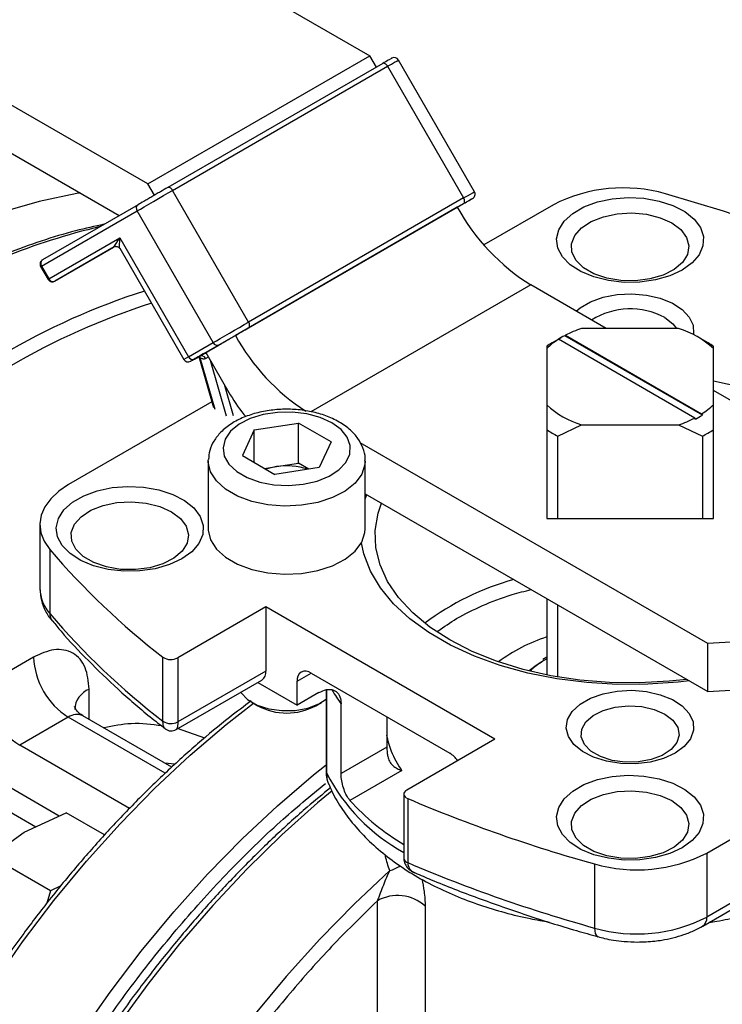
# Model space of a CAD drawing. Units: millimetres. Extents: x -2901 to -2342, y -5933 to -5543.
# Drawn here: x -2840 to -2837, y -5909 to -5905 of the extents above; entities that cross this region are included whole.
import ezdxf

# ---------------------------------------------------------------- set-up
doc = ezdxf.new("R2010")
doc.units = ezdxf.units.MM

msp = doc.modelspace()

# ---------------------------------------------------------------- linework, layer by layer
at = {"color": 7, "linetype": 'Continuous', "lineweight": 25}
for p, q in [((-2844.59674, -5901.53792), (-2838.8872, -5904.83396)), ((-2839.7923, -5905.35646), (-2845.50183, -5902.06042)), ((-2845.50183, -5902.25639), (-2839.90887, -5905.48514)), ((-2839.7923, -5905.35646), (-2838.8872, -5904.83396)), ((-2838.86064, -5904.87998), (-2838.8872, -5904.83396)), ((-2838.83478, -5904.86504), (-2839.71159, -5905.37122)), ((-2839.69159, -5905.38276), (-2838.81478, -5904.87659)), ((-2838.81478, -5904.87659), (-2838.50478, -5905.41353)), ((-2838.46085, -5905.38817), (-2838.77085, -5904.85124)), ((-2839.76573, -5905.40248), (-2839.7923, -5905.35646)), ((-2839.38159, -5905.9197), (-2839.69159, -5905.38276)), ((-2839.8323, -5905.44091), (-2840.2223, -5905.66613)), ((-2838.50478, -5905.41353), (-2839.38159, -5905.9197)), ((-2839.38159, -5905.94279), (-2838.50478, -5905.43662)), ((-2838.48407, -5905.42467), (-2838.53063, -5905.45156)), ((-2838.13889, -5905.44105), (-2838.42235, -5905.60469)), ((-2840.22644, -5905.69161), (-2839.83644, -5905.4664)), ((-2839.52644, -5906.00333), (-2839.83644, -5905.4664)), ((-2838.53064, -5905.45156), (-2839.43573, -5905.97406)), ((-2840.19644, -5905.74357), (-2839.90644, -5905.57611)), ((-2839.90644, -5905.57611), (-2839.62644, -5906.06108)), ((-2839.9302, -5905.61297), (-2840.1723, -5905.75273)), ((-2840.1723, -5905.75273), (-2839.93129, -5905.61355)), ((-2839.90718, -5905.61887), (-2839.64551, -5906.0721)), ((-2840.22962, -5905.69345), (-2840.19962, -5905.74541)), ((-2840.22644, -5905.69161), (-2840.19644, -5905.74357)), ((-2837.92299, -5905.94584), (-2838.23064, -5905.76824)), ((-2837.62817, -5905.94584), (-2838.02409, -5905.94584)), ((-2839.62644, -5906.06108), (-2839.52644, -5906.00333)), ((-2839.43573, -5905.97406), (-2839.55573, -5906.04335)), ((-2838.1072, -5905.98318), (-2838.14438, -5906.00464)), ((-2838.11811, -5905.98989), (-2838.12094, -5905.99152)), ((-2837.56243, -5906.31067), (-2838.11811, -5905.98989)), ((-2838.09266, -5905.97519), (-2838.08982, -5905.97356)), ((-2837.53131, -5906.29925), (-2838.09266, -5905.97519)), ((-2838.08982, -5905.97356), (-2837.53415, -5906.29434)), ((-2837.50788, -5906.00464), (-2837.54788, -5905.98154)), ((-2839.6023, -5906.07024), (-2839.5023, -5906.01249)), ((-2839.55573, -5906.04335), (-2839.45632, -5906.21554)), ((-2838.16613, -5906.01813), (-2838.16613, -5906.02784)), ((-2838.16613, -5906.02784), (-2838.16613, -5906.2564)), ((-2837.48613, -5906.02784), (-2837.48613, -5906.01813)), ((-2837.48613, -5906.2564), (-2837.48613, -5906.02784)), ((-2839.58439, -5906.05991), (-2839.52498, -5906.26841)), ((-2839.56645, -5906.04955), (-2839.58159, -5906.05829)), ((-2837.48613, -5906.15877), (-2837.37461, -5906.18363)), ((-2836.60326, -5906.7077), (-2837.48613, -5906.19803)), ((-2839.53163, -5906.24506), (-2840.11552, -5906.58213)), ((-2838.16613, -5906.2564), (-2838.16613, -5906.35848)), ((-2837.48613, -5906.35848), (-2837.48613, -5906.2564)), ((-2837.5596, -5906.31557), (-2837.56243, -5906.31067)), ((-2837.53415, -5906.29434), (-2837.53131, -5906.29925)), ((-2839.35864, -5906.35957), (-2839.40715, -5906.46407)), ((-2839.35864, -5906.35957), (-2839.17762, -5906.33157)), ((-2839.35864, -5906.49207), (-2839.35864, -5906.35957)), ((-2839.04511, -5906.40807), (-2839.17762, -5906.33157)), ((-2839.17762, -5906.49488), (-2839.17762, -5906.33157)), ((-2838.16613, -5906.35848), (-2838.16613, -5906.69444)), ((-2838.12092, -5906.38458), (-2838.02409, -5906.33839)), ((-2838.02409, -5906.33839), (-2837.62817, -5906.33839)), ((-2837.62817, -5906.33839), (-2837.53134, -5906.38458)), ((-2837.48613, -5906.69443), (-2837.48613, -5906.35848)), ((-2838.12092, -5906.72053), (-2838.12092, -5906.38458)), ((-2837.53134, -5906.38458), (-2837.53134, -5906.72053)), ((-2839.04511, -5906.40807), (-2839.09361, -5906.51257)), ((-2837.50836, -5907.2302), (-2838.92701, -5906.41123)), ((-2839.54613, -5906.48506), (-2839.54605, -5906.48103)), ((-2839.54613, -5906.48506), (-2839.54613, -5906.76269)), ((-2839.40715, -5906.46407), (-2839.27463, -5906.54057)), ((-2838.90613, -5906.76269), (-2838.90613, -5906.48506)), ((-2839.31656, -5906.51637), (-2839.26813, -5906.50888)), ((-2839.09361, -5906.51257), (-2839.27463, -5906.54057)), ((-2839.26813, -5906.50888), (-2839.17762, -5906.49488)), ((-2839.1357, -5906.51908), (-2839.17762, -5906.49488)), ((-2838.90613, -5906.61926), (-2837.50836, -5907.42617)), ((-2838.90613, -5906.64215), (-2838.89927, -5906.62322)), ((-2838.16613, -5906.69443), (-2838.16613, -5906.72053)), ((-2838.16613, -5906.72053), (-2837.48613, -5906.72053)), ((-2837.48613, -5906.72053), (-2837.48613, -5906.69443)), ((-2840.23268, -5906.74542), (-2840.23268, -5907.00671)), ((-2840.19251, -5906.84627), (-2840.19251, -5907.10756)), ((-2838.16613, -5907.04645), (-2838.16613, -5907.35836)), ((-2839.31105, -5907.08109), (-2839.67044, -5907.28855)), ((-2838.37767, -5907.61992), (-2839.31105, -5907.08109)), ((-2839.31105, -5907.08109), (-2839.31105, -5907.34238)), ((-2838.12092, -5907.36673), (-2838.12092, -5907.07255)), ((-2837.50836, -5907.42617), (-2837.50836, -5907.2302)), ((-2840.25857, -5907.28552), (-2840.45656, -5907.39982)), ((-2839.73086, -5907.54727), (-2839.73086, -5907.28598)), ((-2839.67044, -5907.28855), (-2839.67044, -5907.54985)), ((-2838.16613, -5907.28633), (-2838.18144, -5907.29469)), ((-2839.31105, -5907.34238), (-2839.67044, -5907.54985)), ((-2839.1272, -5907.35053), (-2838.56152, -5907.67709)), ((-2839.67726, -5907.58085), (-2839.32762, -5907.37901)), ((-2839.34419, -5907.38857), (-2839.18377, -5907.48118)), ((-2839.18377, -5907.48118), (-2839.18377, -5907.38319)), ((-2839.09548, -5907.43021), (-2839.18377, -5907.48118)), ((-2839.06511, -5907.41861), (-2839.06511, -5907.75203)), ((-2839.36757, -5907.4705), (-2839.34415, -5907.48403)), ((-2839.10811, -5907.48403), (-2839.08468, -5907.4705)), ((-2839.00459, -5907.75988), (-2839.00459, -5907.47572)), ((-2840.11715, -5907.53047), (-2840.31514, -5907.64477)), ((-2839.69456, -5907.73385), (-2840.05716, -5907.52453)), ((-2838.81792, -5907.52907), (-2838.81792, -5907.65212)), ((-2838.37767, -5907.61992), (-2838.73706, -5907.82738)), ((-2838.81792, -5907.65212), (-2839.00459, -5907.75988)), ((-2838.75704, -5907.74761), (-2838.96874, -5907.86982)), ((-2839.0583, -5907.79501), (-2839.05493, -5907.80554)), ((-2837.51337, -5908.08433), (-2837.02003, -5907.79953)), ((-2838.74877, -5907.84371), (-2838.74877, -5908.10501)), ((-2838.73259, -5907.86226), (-2838.73259, -5908.12356)), ((-2840.29676, -5907.99905), (-2840.12622, -5907.92027)), ((-2839.96943, -5908.01079), (-2840.12622, -5907.92027)), ((-2840.43322, -5908.0975), (-2840.29676, -5907.99905)), ((-2837.02003, -5908.06082), (-2837.51337, -5908.34562)), ((-2837.51337, -5908.08433), (-2837.51337, -5908.34562)), ((-2840.19011, -5908.23785), (-2840.43322, -5908.0975)), ((-2838.74877, -5908.10501), (-2838.74876, -5908.10568)), ((-2837.97091, -5908.12877), (-2837.97091, -5908.39006)), ((-2837.52994, -5908.38225), (-2837.04494, -5908.10226)), ((-2840.19011, -5908.23785), (-2840.20488, -5908.2892)), ((-2840.14734, -5908.21809), (-2840.19011, -5908.23785)), ((-2838.85662, -5908.89399), (-2838.85662, -5908.27912)), ((-2838.6616, -5908.30064), (-2838.6616, -5908.91552))]:
    msp.add_line(p, q, dxfattribs=at)
at = {"color": 8, "linetype": 'Continuous', "lineweight": 25}
for p, q in [((-2840.19644, -5905.74357), (-2840.19962, -5905.74541)), ((-2838.23064, -5905.76824), (-2839.12728, -5906.28586)), ((-2839.62644, -5906.06108), (-2839.64551, -5906.0721)), ((-2839.51864, -5906.27547), (-2839.57869, -5906.06472)), ((-2839.55745, -5906.06745), (-2839.54573, -5906.06068)), ((-2839.53786, -5906.07431), (-2839.47304, -5906.30179)), ((-2839.4437, -5906.3024), (-2839.48027, -5906.17406)), ((-2839.18377, -5907.38319), (-2839.12719, -5907.35053)), ((-2840.0323, -5907.53888), (-2840.0323, -5907.41619)), ((-2839.06378, -5907.41813), (-2839.06378, -5907.75792)), ((-2839.72176, -5907.75873), (-2840.11715, -5907.53047)), ((-2839.56083, -5907.61534), (-2839.67099, -5907.57723)), ((-2839.86764, -5907.9031), (-2840.31514, -5907.64477)), ((-2839.68366, -5907.72202), (-2839.72318, -5907.71733)), ((-2840.15461, -5907.93339), (-2840.4, -5907.79174)), ((-2840.4, -5907.89068), (-2840.24983, -5907.97737))]:
    msp.add_line(p, q, dxfattribs=at)
at = {"color": 7, "linetype": 'Continuous', "lineweight": 25, "flags": 128}
for points in [[(-2838.81478, -5904.87659), (-2838.81692, -5904.87332), (-2838.81937, -5904.8704), (-2838.82202, -5904.86794), (-2838.82478, -5904.86603), (-2838.82754, -5904.86476), (-2838.83019, -5904.86415), (-2838.83263, -5904.86425), (-2838.83478, -5904.86504)], [(-2840.06782, -5905.39338), (-2840.082, -5905.39574), (-2840.23556, -5905.42798), (-2840.39183, -5905.4728), (-2840.55022, -5905.53005), (-2840.71014, -5905.5995), (-2840.87097, -5905.68089), (-2841.03211, -5905.77392), (-2841.19294, -5905.87822), (-2841.35286, -5905.9934), (-2841.51125, -5906.11903), (-2841.66752, -5906.25463), (-2841.82108, -5906.39969), (-2841.97133, -5906.55365), (-2842.11772, -5906.71593), (-2842.25969, -5906.88592)], [(-2839.83644, -5905.4664), (-2839.82311, -5905.4587), (-2839.80702, -5905.44941), (-2839.78881, -5905.43889), (-2839.76916, -5905.42755), (-2839.74884, -5905.41582), (-2839.72863, -5905.40415), (-2839.7093, -5905.39299), (-2839.69159, -5905.38276)], [(-2839.69159, -5905.38276), (-2839.69373, -5905.3795), (-2839.69618, -5905.37657), (-2839.69883, -5905.37411), (-2839.70159, -5905.37221), (-2839.70435, -5905.37093), (-2839.707, -5905.37033), (-2839.70945, -5905.37042), (-2839.71159, -5905.37122)], [(-2835.45974, -5906.67911), (-2835.58284, -5906.54253), (-2835.71889, -5906.4101), (-2835.86748, -5906.28225), (-2836.02813, -5906.15935), (-2836.20036, -5906.0418), (-2836.38363, -5905.92995), (-2836.57738, -5905.82415), (-2836.78101, -5905.72472), (-2836.99389, -5905.63198), (-2837.21537, -5905.54621), (-2837.44476, -5905.46767), (-2837.68134, -5905.3966)], [(-2838.50478, -5905.43662), (-2838.50302, -5905.43516), (-2838.50171, -5905.43309), (-2838.50091, -5905.43049), (-2838.50064, -5905.42747), (-2838.50091, -5905.42412), (-2838.50171, -5905.42059), (-2838.50302, -5905.41702), (-2838.50478, -5905.41353)], [(-2837.614, -5905.70748), (-2837.66456, -5905.73094), (-2837.72267, -5905.74758), (-2837.78563, -5905.75662), (-2837.85048, -5905.75763), (-2837.91418, -5905.75058), (-2837.97378, -5905.73578), (-2838.02646, -5905.71393), (-2838.06978, -5905.68606), (-2838.10171, -5905.65346), (-2838.12075, -5905.61766), (-2838.12602, -5905.58033), (-2838.11726, -5905.54322), (-2838.09489, -5905.50807), (-2838.05995, -5905.47652), (-2838.01408, -5905.45004), (-2837.95942, -5905.42987), (-2837.89853, -5905.41695), (-2837.83425, -5905.4119), (-2837.76959, -5905.41494), (-2837.70758, -5905.42593), (-2837.65111, -5905.44436), (-2837.60282, -5905.46937), (-2837.56498, -5905.49978), (-2837.53934, -5905.53419), (-2837.52712, -5905.57096), (-2837.52887, -5905.6084), (-2837.54453, -5905.64474), (-2837.57335, -5905.67829), (-2837.614, -5905.70748)], [(-2837.65642, -5905.51534), (-2837.61955, -5905.54278), (-2837.59566, -5905.57465), (-2837.58625, -5905.60895), (-2837.59191, -5905.64353), (-2837.61229, -5905.67621), (-2837.6461, -5905.70493), (-2837.69123, -5905.7279), (-2837.74483, -5905.74366), (-2837.80354, -5905.75124), (-2837.86367, -5905.75015), (-2837.92144, -5905.74046), (-2837.97323, -5905.72278), (-2838.01576, -5905.69822), (-2838.04639, -5905.66833), (-2838.06317, -5905.63498), (-2838.06506, -5905.60027), (-2838.05194, -5905.56637), (-2838.02463, -5905.53543), (-2837.98484, -5905.50938), (-2837.93509, -5905.48986), (-2837.87848, -5905.47809), (-2837.81859, -5905.47483), (-2837.75917, -5905.48026), (-2837.70396, -5905.49405), (-2837.65642, -5905.51534)], [(-2839.92445, -5905.61116), (-2839.92776, -5905.61196), (-2839.93129, -5905.61355)], [(-2838.0463, -5905.87465), (-2838.03008, -5905.86139), (-2837.98739, -5905.83675), (-2837.93601, -5905.81845), (-2837.8787, -5905.80749), (-2837.81857, -5905.80445), (-2837.75883, -5905.8095), (-2837.70273, -5905.82237), (-2837.65328, -5905.84236), (-2837.61315, -5905.86839), (-2837.5845, -5905.89907), (-2837.56887, -5905.93273), (-2837.56712, -5905.96757), (-2837.56768, -5905.97087)], [(-2839.52644, -5906.00333), (-2839.51311, -5905.99563), (-2839.49702, -5905.98634), (-2839.47881, -5905.97583), (-2839.45916, -5905.96448), (-2839.43884, -5905.95275), (-2839.41863, -5905.94108), (-2839.3993, -5905.92992), (-2839.38159, -5905.9197)], [(-2839.38159, -5905.94279), (-2839.37983, -5905.94134), (-2839.37852, -5905.93927), (-2839.37772, -5905.93667), (-2839.37745, -5905.93364), (-2839.37772, -5905.9303), (-2839.37852, -5905.92677), (-2839.37983, -5905.92319), (-2839.38159, -5905.9197)], [(-2837.68471, -5905.90113), (-2837.6518, -5905.92618), (-2837.63664, -5905.94584)], [(-2839.04228, -5906.32994), (-2839.08963, -5906.30832), (-2839.14435, -5906.29359), (-2839.20347, -5906.28655), (-2839.26381, -5906.28756), (-2839.32212, -5906.29658), (-2839.37526, -5906.31312), (-2839.42035, -5906.33629), (-2839.45498, -5906.36484), (-2839.47727, -5906.39722), (-2839.48602, -5906.43171), (-2839.48076, -5906.46642), (-2839.46177, -5906.4995), (-2839.43008, -5906.52916), (-2839.38739, -5906.55381), (-2839.33601, -5906.5721), (-2839.2787, -5906.58306), (-2839.21857, -5906.5861), (-2839.15883, -5906.58105), (-2839.10273, -5906.56818), (-2839.05328, -5906.5482), (-2839.01315, -5906.52216), (-2838.9845, -5906.49149), (-2838.96887, -5906.45782), (-2838.96712, -5906.42299), (-2838.97932, -5906.38886), (-2839.00484, -5906.35727), (-2839.04228, -5906.32994)], [(-2840.11552, -5906.58213), (-2840.15572, -5906.60924), (-2840.1882, -5906.63959), (-2840.2122, -5906.67248), (-2840.22713, -5906.7071), (-2840.23265, -5906.74264), (-2840.22862, -5906.77824), (-2840.21513, -5906.81306), (-2840.19251, -5906.84627)], [(-2839.654, -5906.88515), (-2839.70456, -5906.90861), (-2839.76267, -5906.92525), (-2839.82563, -5906.93429), (-2839.89048, -5906.9353), (-2839.95418, -5906.92824), (-2840.01378, -5906.91345), (-2840.06646, -5906.8916), (-2840.10978, -5906.86372), (-2840.14171, -5906.83112), (-2840.16075, -5906.79532), (-2840.16602, -5906.758), (-2840.15726, -5906.72089), (-2840.13489, -5906.68574), (-2840.09995, -5906.65418), (-2840.05408, -5906.6277), (-2839.99942, -5906.60753), (-2839.93853, -5906.59462), (-2839.87425, -5906.58956), (-2839.80959, -5906.5926), (-2839.74758, -5906.6036), (-2839.69111, -5906.62203), (-2839.64282, -5906.64704), (-2839.60498, -5906.67745), (-2839.57934, -5906.71185), (-2839.56712, -5906.74863), (-2839.56887, -5906.78607), (-2839.58453, -5906.82241), (-2839.61335, -5906.85596), (-2839.654, -5906.88515)], [(-2839.69642, -5906.693), (-2839.65955, -5906.72045), (-2839.63566, -5906.75232), (-2839.62625, -5906.78662), (-2839.63191, -5906.8212), (-2839.65229, -5906.85387), (-2839.6861, -5906.8826), (-2839.73123, -5906.90556), (-2839.78483, -5906.92133), (-2839.84354, -5906.92891), (-2839.90367, -5906.92782), (-2839.96144, -5906.91813), (-2840.01323, -5906.90045), (-2840.05576, -5906.87589), (-2840.08639, -5906.846), (-2840.10317, -5906.81265), (-2840.10506, -5906.77793), (-2840.09194, -5906.74404), (-2840.06463, -5906.7131), (-2840.02484, -5906.68705), (-2839.97509, -5906.66752), (-2839.91848, -5906.65576), (-2839.85859, -5906.65249), (-2839.79917, -5906.65792), (-2839.74396, -5906.67172), (-2839.69642, -5906.693)], [(-2837.59474, -5907.3763), (-2837.66643, -5907.38423), (-2837.78794, -5907.39095), (-2837.90999, -5907.3894), (-2838.03088, -5907.3796), (-2838.14894, -5907.3617), (-2838.26256, -5907.33593), (-2838.37017, -5907.30265), (-2838.47028, -5907.26233), (-2838.56152, -5907.2155), (-2838.64262, -5907.16284), (-2838.71248, -5907.10504), (-2838.77012, -5907.04292), (-2838.81476, -5906.97733), (-2838.84577, -5906.90917), (-2838.86274, -5906.83938), (-2838.86543, -5906.76893), (-2838.85379, -5906.69878), (-2838.84006, -5906.6574)], [(-2836.60326, -5906.7077), (-2836.6151, -5906.775), (-2836.6413, -5906.84094), (-2836.68148, -5906.90448), (-2836.73501, -5906.96466), (-2836.80106, -5907.02054), (-2836.8786, -5907.07125), (-2836.96645, -5907.11602), (-2837.06325, -5907.15415), (-2837.16749, -5907.18505), (-2837.27757, -5907.20824), (-2837.39178, -5907.22337), (-2837.50836, -5907.2302)], [(-2839.54613, -5906.76269), (-2839.54601, -5906.76769), (-2839.53667, -5906.80727), (-2839.51281, -5906.84477), (-2839.47554, -5906.87842), (-2839.42661, -5906.90667), (-2839.36831, -5906.92818), (-2839.30336, -5906.94196), (-2839.23479, -5906.94735), (-2839.16582, -5906.94411), (-2839.09968, -5906.93238), (-2839.03944, -5906.91272), (-2838.98793, -5906.88605), (-2838.94757, -5906.8536), (-2838.92022, -5906.81691), (-2838.90718, -5906.77768), (-2838.90613, -5906.76269)], [(-2837.58453, -5907.3822), (-2837.63049, -5907.38758), (-2837.75428, -5907.39635), (-2837.87898, -5907.39697), (-2838.00301, -5907.38944), (-2838.12476, -5907.37385), (-2838.24268, -5907.35041), (-2838.35524, -5907.31941), (-2838.461, -5907.28126), (-2838.5586, -5907.23644), (-2838.64679, -5907.18554), (-2838.72442, -5907.12919), (-2838.79051, -5907.06814), (-2838.84421, -5907.00316), (-2838.88481, -5906.93509), (-2838.91181, -5906.8648), (-2838.9217, -5906.81961)], [(-2837.50836, -5907.42617), (-2837.39178, -5907.41934), (-2837.27757, -5907.40421), (-2837.16749, -5907.38102), (-2837.06325, -5907.35012), (-2836.96645, -5907.31199), (-2836.8786, -5907.26722), (-2836.80106, -5907.21651), (-2836.73501, -5907.16063), (-2836.68148, -5907.10045), (-2836.6413, -5907.03691), (-2836.6151, -5906.97097), (-2836.60326, -5906.90367)], [(-2838.23727, -5907.33984), (-2838.20839, -5907.31805), (-2838.18571, -5907.30354)], [(-2839.41381, -5907.42876), (-2839.41218, -5907.43123), (-2839.38549, -5907.45864), (-2839.34697, -5907.48087), (-2839.2995, -5907.49628), (-2839.24658, -5907.50373), (-2839.19215, -5907.50265), (-2839.14023, -5907.49314), (-2839.09469, -5907.4759), (-2839.06511, -5907.45736)], [(-2837.64228, -5907.67702), (-2837.68963, -5907.69864), (-2837.74435, -5907.71337), (-2837.80347, -5907.72041), (-2837.86381, -5907.7194), (-2837.92212, -5907.71038), (-2837.97526, -5907.69384), (-2838.02035, -5907.67067), (-2838.05498, -5907.64212), (-2838.07727, -5907.60974), (-2838.08602, -5907.57526), (-2838.08076, -5907.54054), (-2838.06177, -5907.50746), (-2838.03008, -5907.4778), (-2837.98739, -5907.45315), (-2837.93601, -5907.43486), (-2837.8787, -5907.4239), (-2837.81857, -5907.42086), (-2837.75883, -5907.42591), (-2837.70273, -5907.43878), (-2837.65328, -5907.45877), (-2837.61315, -5907.4848), (-2837.5845, -5907.51547), (-2837.56887, -5907.54914), (-2837.56712, -5907.58397), (-2837.57932, -5907.6181), (-2837.60484, -5907.64969), (-2837.64228, -5907.67702)], [(-2837.68471, -5907.51753), (-2837.6518, -5907.54259), (-2837.63181, -5907.57184), (-2837.62624, -5907.60312), (-2837.6355, -5907.6341), (-2837.65889, -5907.6625), (-2837.69469, -5907.6862), (-2837.74023, -5907.70344), (-2837.79215, -5907.71295), (-2837.84658, -5907.71403), (-2837.8995, -5907.70658), (-2837.94697, -5907.69117), (-2837.98549, -5907.66894), (-2838.01218, -5907.64153), (-2838.02508, -5907.61098), (-2838.02322, -5907.57956), (-2838.00674, -5907.54959), (-2837.97687, -5907.5233), (-2837.93582, -5907.50263), (-2837.88663, -5907.48913), (-2837.83296, -5907.48379), (-2837.77877, -5907.487), (-2837.72811, -5907.49854), (-2837.68471, -5907.51753)], [(-2837.614, -5908.06282), (-2837.66456, -5908.08628), (-2837.72267, -5908.10292), (-2837.78563, -5908.11195), (-2837.85048, -5908.11297), (-2837.91418, -5908.10591), (-2837.97378, -5908.09111), (-2838.02646, -5908.06927), (-2838.06978, -5908.04139), (-2838.10171, -5908.00879), (-2838.12075, -5907.97299), (-2838.12602, -5907.93566), (-2838.11726, -5907.89856), (-2838.09489, -5907.86341), (-2838.05995, -5907.83185), (-2838.01408, -5907.80537), (-2837.95942, -5907.7852), (-2837.89853, -5907.77229), (-2837.83425, -5907.76723), (-2837.76959, -5907.77027), (-2837.70758, -5907.78126), (-2837.65111, -5907.79969), (-2837.60282, -5907.8247), (-2837.56498, -5907.85512), (-2837.53934, -5907.88952), (-2837.52712, -5907.9263), (-2837.52887, -5907.96373), (-2837.54453, -5908.00008), (-2837.57335, -5908.03363), (-2837.614, -5908.06282)], [(-2838.73706, -5907.82738), (-2838.74244, -5907.83124), (-2838.74627, -5907.83567), (-2838.74838, -5907.84047), (-2838.74866, -5907.84542), (-2838.74712, -5907.85028), (-2838.74381, -5907.85485), (-2838.73889, -5907.85891), (-2838.73259, -5907.86226)], [(-2837.65642, -5907.87067), (-2837.61955, -5907.89811), (-2837.59566, -5907.92999), (-2837.58625, -5907.96429), (-2837.59191, -5907.99886), (-2837.61229, -5908.03154), (-2837.6461, -5908.06026), (-2837.69123, -5908.08323), (-2837.74483, -5908.099), (-2837.80354, -5908.10657), (-2837.86367, -5908.10548), (-2837.92144, -5908.09579), (-2837.97323, -5908.07811), (-2838.01576, -5908.05356), (-2838.04639, -5908.02366), (-2838.06317, -5907.99031), (-2838.06506, -5907.9556), (-2838.05194, -5907.92171), (-2838.02463, -5907.89076), (-2837.98484, -5907.86471), (-2837.93509, -5907.84519), (-2837.87848, -5907.83343), (-2837.81859, -5907.83016), (-2837.75917, -5907.83559), (-2837.70396, -5907.84938), (-2837.65642, -5907.87067)]]:
    msp.add_lwpolyline(points, dxfattribs=at)
at = {"color": 8, "linetype": 'Continuous', "lineweight": 25, "flags": 128}
for points in [[(-2838.81478, -5904.87659), (-2838.79938, -5904.8677), (-2838.78687, -5904.86048), (-2838.77775, -5904.85522), (-2838.77235, -5904.8521), (-2838.77085, -5904.85124)], [(-2838.50478, -5905.41353), (-2838.48938, -5905.40464), (-2838.47687, -5905.39742), (-2838.46775, -5905.39215), (-2838.46235, -5905.38904), (-2838.46085, -5905.38817)], [(-2840.22644, -5905.69161), (-2840.22812, -5905.69258), (-2840.22919, -5905.6932), (-2840.22962, -5905.69344), (-2840.22962, -5905.69345)], [(-2838.90613, -5906.48477), (-2838.90718, -5906.50006), (-2838.92022, -5906.53929), (-2838.94757, -5906.57598), (-2838.98793, -5906.60842), (-2839.03944, -5906.6351), (-2839.09968, -5906.65476), (-2839.16582, -5906.66649), (-2839.23479, -5906.66973), (-2839.30336, -5906.66433), (-2839.36831, -5906.65056), (-2839.42661, -5906.62905), (-2839.47554, -5906.6008), (-2839.51281, -5906.56714), (-2839.53667, -5906.52965), (-2839.54601, -5906.49007), (-2839.54613, -5906.48506)], [(-2840.54036, -5908.79908), (-2840.42489, -5908.61968), (-2840.30314, -5908.44582), (-2840.17568, -5908.27827), (-2840.04307, -5908.1178), (-2839.9059, -5907.96511), (-2839.76479, -5907.82088), (-2839.62036, -5907.68577), (-2839.47326, -5907.56037), (-2839.36228, -5907.47356)], [(-2840.0685, -5908.82541), (-2839.94676, -5908.65155), (-2839.8193, -5908.48401), (-2839.68669, -5908.32353), (-2839.54952, -5908.17084), (-2839.40841, -5908.02662), (-2839.26398, -5907.8915), (-2839.11688, -5907.76611), (-2839.06511, -5907.72479)], [(-2839.04152, -5907.83072), (-2839.10021, -5907.8798), (-2839.24606, -5908.01013), (-2839.38891, -5908.14988), (-2839.52813, -5908.29842), (-2839.66309, -5908.45509), (-2839.7932, -5908.61919), (-2839.91787, -5908.78999)], [(-2838.80575, -5908.156), (-2838.95018, -5908.29111), (-2839.0913, -5908.43534), (-2839.22847, -5908.58803), (-2839.36108, -5908.7485)], [(-2837.97091, -5908.39006), (-2837.97024, -5908.40201), (-2837.96825, -5908.4119), (-2837.96502, -5908.41935), (-2837.96068, -5908.42409), (-2837.95733, -5908.42561)]]:
    msp.add_lwpolyline(points, dxfattribs=at)
at = {"color": 7, "linetype": 'Continuous', "lineweight": 25}
for centre, radius, start, end in [((-2838.78817, -5904.86124), 0.02, 30, 119.99996), ((-2838.47817, -5905.39817), 0.02, 299.99995, 30), ((-2837.85382, -5905.99833), 0.62596, 74.00556, 117.09105), ((-2839.82137, -5905.45577), 0.01845, 126.35124, 215.18509), ((-2837.77253, -5905.03383), 0.86557, 208.85561, 238.04533), ((-2840.21137, -5905.68098), 0.01845, 126.35124, 215.18509), ((-2840.1797, -5905.73583), 0.01845, 204.8163, 293.64307), ((-2838.9164, -5908.55726), 2.90395, 107.85091, 120.39896), ((-2838.9067, -5908.57364), 2.86642, 107.69373, 120.40843), ((-2837.82522, -5906.16308), 0.29725, 61.79045, 122.06717), ((-2837.87957, -5906.38033), 0.4579, 108.3974, 117.33329), ((-2837.73646, -5906.29745), 0.36791, 47.12355, 72.88183), ((-2839.5097, -5905.99559), 0.01845, 204.8163, 293.64307), ((-2838.67109, -5905.55145), 0.87366, 208.92866, 236.90645), ((-2837.96365, -5906.23469), 0.28946, 122.24967, 134.38703), ((-2837.94366, -5906.35269), 0.40178, 119.97254, 123.6226), ((-2837.91969, -5906.30746), 0.37459, 117.49885, 122.49577), ((-2837.7086, -5906.35269), 0.40178, 56.3774, 60.02746), ((-2839.62819, -5906.0621), 0.02, 210, 299.99996), ((-2839.6097, -5906.05334), 0.01845, 204.8163, 293.64307), ((-2839.57419, -5906.07519), 0.01845, 24.8163, 113.64307), ((-2838.93395, -5905.91508), 0.60261, 209.90665, 220.51307), ((-2837.9158, -5905.98679), 0.36791, 227.12355, 252.88183), ((-2837.68861, -5906.04954), 0.28946, 302.24967, 314.38703), ((-2837.77268, -5905.9039), 0.4579, 288.3974, 297.33329), ((-2837.73256, -5905.9833), 0.37459, 297.49885, 302.49577), ((-2837.93194, -5906.00502), 0.42401, 236.47326, 243.53212), ((-2837.72032, -5906.00502), 0.42401, 296.46788, 303.52674), ((-2839.23344, -5906.74034), 0.23405, 98.52509, 109.37042), ((-2839.2263, -5906.77156), 0.26599, 71.16397, 99.04784), ((-2837.86974, -5904.86977), 3.04989, 220.39525, 232.39425), ((-2840.07623, -5907.00282), 0.1565, 181.42274, 222.00947), ((-2837.86974, -5905.13106), 3.04989, 220.39525, 232.39425), ((-2837.95877, -5907.84535), 0.67453, 107.90364, 126.79956), ((-2839.95153, -5907.27155), 0.30736, 182.60548, 237.39452), ((-2839.69845, -5907.23578), 0.05975, 237.15406, 297.95818), ((-2839.34911, -5907.34722), 0.03836, 304.05635, 7.25583), ((-2839.14929, -5907.3776), 0.03494, 50.79671, 189.21404), ((-2840.14952, -5907.38584), 0.30736, 182.60548, 237.39452), ((-2839.22613, -5907.26264), 0.25088, 241.93811, 298.06189), ((-2839.69845, -5907.49707), 0.05975, 237.15407, 297.95813), ((-2838.61976, -5907.77146), 0.11089, 35.27759, 58.31595), ((-2838.28215, -5907.25129), 0.92411, 222.01505, 239.67271), ((-2836.31688, -5902.17984), 6.1746, 246.968684, 254.462002), ((-2837.79843, -5907.52705), 0.62596, 254.00556, 297.09105), ((-2836.31688, -5902.44113), 6.1746, 246.968684, 254.462002), ((-2838.77399, -5908.42469), 0.16739, 47.82157, 119.58043), ((-2837.79843, -5907.78834), 0.62596, 254.00556, 297.09105)]:
    msp.add_arc(centre, radius, start, end, dxfattribs=at)
at = {"color": 8, "linetype": 'Continuous', "lineweight": 25}
for centre, radius, start, end in [((-2839.34921, -5908.21062), 2.75512, 103.39019, 120.64504), ((-2839.58993, -5906.06368), 0.01129, 354.74823, 31.53673), ((-2839.55919, -5906.06331), 0.01556, 63.52243, 117.81304), ((-2838.01743, -5908.00506), 1.07327, 105.23263, 126.96695), ((-2840.14479, -5907.10869), 0.04774, 178.64882, 219.8135), ((-2839.99544, -5907.50441), 0.09561, 112.67856, 176.54888), ((-2838.52655, -5907.12362), 0.59371, 209.99719, 216.3741), ((-2840.082, -5907.57953), 0.06036, 65.69288, 125.61758), ((-2839.0511, -5907.75198), 0.014, 178.13648, 205.09257), ((-2838.38048, -5907.40804), 0.76768, 207.11436, 241.33052), ((-2838.72637, -5908.10168), 0.02274, 190.11551, 254.12053), ((-2838.85411, -5907.99762), 0.1656, 286.97871, 303.27889), ((-2837.55137, -5908.35048), 0.03831, 303.76236, 7.28528)]:
    msp.add_arc(centre, radius, start, end, dxfattribs=at)
at = {"color": 7, "linetype": 'Continuous', "lineweight": 25}
for points, knots in [([(-2838.8059, -5904.84837), (-2838.80786, -5904.8495), (-2838.81441, -5904.85328), (-2838.82638, -5904.8602), (-2838.83478, -5904.86504)], [0, 0, 0, 0, 0.2991075, 1, 1, 1, 1]), ([(-2838.8037, -5904.84711), (-2838.8026, -5904.84647), (-2838.79886, -5904.84432), (-2838.7978, -5904.8437), (-2838.79833, -5904.84401), (-2838.7984, -5904.84405)], [0, 0, 0, 0, 0.2665939, 0.9002781, 1, 1, 1, 1]), ([(-2839.71159, -5905.37122), (-2839.72115, -5905.37674), (-2839.73592, -5905.38526), (-2839.75862, -5905.39837), (-2839.77633, -5905.4086), (-2839.79343, -5905.41847), (-2839.81389, -5905.43028), (-2839.82506, -5905.43673), (-2839.8323, -5905.44091)], [0, 0, 0, 0, 0.2394429, 0.369653, 0.4999999, 0.63021, 0.7605571, 1, 1, 1, 1]), ([(-2838.50478, -5905.43662), (-2838.49656, -5905.43188), (-2838.48387, -5905.42455), (-2838.47361, -5905.41863), (-2838.46882, -5905.41587), (-2838.46764, -5905.41519), (-2838.47049, -5905.41683), (-2838.47873, -5905.42159), (-2838.48407, -5905.42467)], [0, 0, 0, 0, 0.2394429, 0.369653, 0.4999999, 0.63021, 0.7605571, 1, 1, 1, 1]), ([(-2839.97063, -5905.52079), (-2840.00928, -5905.52916), (-2840.09411, -5905.54753), (-2840.2275, -5905.58805), (-2840.36978, -5905.63974), (-2840.51316, -5905.70143), (-2840.6571, -5905.77253), (-2840.80121, -5905.8529), (-2840.94503, -5905.94225), (-2841.08812, -5906.04028), (-2841.23004, -5906.14664), (-2841.37034, -5906.26095), (-2841.50856, -5906.3828), (-2841.64421, -5906.5117), (-2841.77677, -5906.64706), (-2841.90567, -5906.78816), (-2842.03013, -5906.93397), (-2842.14898, -5907.08275), (-2842.25957, -5907.23047), (-2842.35605, -5907.36747), (-2842.43743, -5907.48957), (-2842.52388, -5907.62483), (-2842.58173, -5907.72289), (-2842.61834, -5907.78495)], [0, 0, 0, 0, 0.04209128, 0.09238495, 0.14266874, 0.19293675, 0.24318348, 0.29340208, 0.34358661, 0.39372989, 0.44382225, 0.49385016, 0.54379396, 0.59362391, 0.64329298, 0.69272209, 0.74176753, 0.79013789, 0.83713954, 0.88060961, 0.91548946, 0.94651217, 1, 1, 1, 1]), ([(-2839.93129, -5905.61355), (-2839.92856, -5905.60968), (-2839.92309, -5905.60192), (-2839.912, -5905.58472), (-2839.90644, -5905.57611)], [0, 0, 0, 0, 0.4991452, 1, 1, 1, 1]), ([(-2839.92424, -5905.61113), (-2839.92211, -5905.61112), (-2839.91796, -5905.61111), (-2839.91259, -5905.61345), (-2839.90874, -5905.61657), (-2839.9074, -5905.61862), (-2839.90676, -5905.61961)], [0, 0, 0, 0, 0.2721612, 0.5312202, 0.7735971, 1, 1, 1, 1]), ([(-2840.22962, -5905.67345), (-2840.23069, -5905.67588), (-2840.23225, -5905.67941), (-2840.23237, -5905.68523), (-2840.23171, -5905.68965), (-2840.23001, -5905.69232), (-2840.22939, -5905.69331)], [0, 0, 0, 0, 0.3756133, 0.5465934, 0.8329304, 1, 1, 1, 1]), ([(-2840.22231, -5905.66621), (-2840.22243, -5905.66625), (-2840.22411, -5905.66689), (-2840.22675, -5905.66938), (-2840.22867, -5905.67209), (-2840.22962, -5905.67345)], [0, 0, 0, 0, 0.0365255, 0.5190574, 1, 1, 1, 1]), ([(-2840.19939, -5905.74527), (-2840.19892, -5905.7462), (-2840.19736, -5905.74926), (-2840.1925, -5905.75306), (-2840.18563, -5905.75558), (-2840.17837, -5905.75553), (-2840.17427, -5905.75359), (-2840.17233, -5905.75267)], [0, 0, 0, 0, 0.09941679, 0.32760457, 0.56801315, 0.79568332, 1, 1, 1, 1]), ([(-2839.5023, -5906.01249), (-2839.49506, -5906.00831), (-2839.48389, -5906.00186), (-2839.46343, -5905.99005), (-2839.44634, -5905.98018), (-2839.42863, -5905.96995), (-2839.40592, -5905.95684), (-2839.39115, -5905.94832), (-2839.38159, -5905.94279)], [0, 0, 0, 0, 0.2394429, 0.369653, 0.4999999, 0.63021, 0.7605571, 1, 1, 1, 1]), ([(-2839.61797, -5906.07929), (-2839.61804, -5906.07933), (-2839.61859, -5906.07965), (-2839.61551, -5906.07787), (-2839.60749, -5906.07324), (-2839.6023, -5906.07024)], [0, 0, 0, 0, 0.0521644, 0.3862664, 1, 1, 1, 1]), ([(-2839.58159, -5906.05829), (-2839.58998, -5906.06314), (-2839.60196, -5906.07005), (-2839.60852, -5906.07383), (-2839.61048, -5906.07496)], [0, 0, 0, 0, 0.7007167, 1, 1, 1, 1]), ([(-2839.58163, -5906.05842), (-2839.58009, -5906.05802), (-2839.57837, -5906.05758), (-2839.57891, -5906.05746), (-2839.57896, -5906.05745)], [0, 0, 0, 0, 0.90073421, 1, 1, 1, 1]), ([(-2839.57869, -5906.06472), (-2839.57673, -5906.06581), (-2839.57281, -5906.068), (-2839.56715, -5906.06939), (-2839.56186, -5906.06942), (-2839.55893, -5906.06811), (-2839.55745, -5906.06745)], [0, 0, 0, 0, 0.25066954, 0.49996845, 0.74782709, 1, 1, 1, 1]), ([(-2839.01228, -5906.32697), (-2839.02127, -5906.32213), (-2839.04676, -5906.3084), (-2839.09447, -5906.29138), (-2839.15529, -5906.27856), (-2839.21886, -5906.2737), (-2839.28269, -5906.27677), (-2839.34452, -5906.28778), (-2839.40221, -5906.3066), (-2839.45362, -5906.33316), (-2839.49483, -5906.36591), (-2839.52395, -5906.4031), (-2839.54205, -5906.44105), (-2839.54403, -5906.46733), (-2839.54495, -5906.47957)], [0, 0, 0, 0, 0.0491333, 0.1393971, 0.2293282, 0.3189374, 0.4085046, 0.4984141, 0.589075, 0.680971, 0.7742304, 0.8554339, 0.932662, 1, 1, 1, 1]), ([(-2838.90732, -5906.48476), (-2838.90696, -5906.4814), (-2838.90507, -5906.46377), (-2838.91441, -5906.4321), (-2838.93446, -5906.39331), (-2838.9665, -5906.35695), (-2838.99624, -5906.33747), (-2839.01228, -5906.32697)], [0, 0, 0, 0, 0.05292988, 0.27742285, 0.50005859, 0.73031373, 1, 1, 1, 1]), ([(-2840.23126, -5907.01104), (-2840.23105, -5907.02167), (-2840.23052, -5907.04792), (-2840.21557, -5907.0881), (-2840.19848, -5907.12019), (-2840.18389, -5907.13534), (-2840.18092, -5907.13842)], [0, 0, 0, 0, 0.2289163, 0.5651171, 0.9115742, 1, 1, 1, 1]), ([(-2840.18064, -5907.13853), (-2840.1693, -5907.15249), (-2840.12454, -5907.20752), (-2840.03621, -5907.30044), (-2839.91531, -5907.4167), (-2839.81011, -5907.50896), (-2839.74236, -5907.561), (-2839.72151, -5907.57702)], [0, 0, 0, 0, 0.0897296, 0.3538919, 0.6181552, 0.8824638, 1, 1, 1, 1]), ([(-2840.0323, -5907.41619), (-2840.03532, -5907.38506), (-2840.03997, -5907.33718), (-2840.06819, -5907.29264), (-2840.09739, -5907.26764), (-2840.13364, -5907.25484), (-2840.18632, -5907.25267), (-2840.23011, -5907.27258), (-2840.25857, -5907.28552)], [0, 0, 0, 0, 0.2394568, 0.3683607, 0.5, 0.6316393, 0.7605432, 1, 1, 1, 1]), ([(-2839.09548, -5907.43021), (-2839.08474, -5907.42522), (-2839.06324, -5907.41522), (-2839.0348, -5907.41764), (-2839.0143, -5907.43313), (-2839.00549, -5907.45519), (-2839.0048, -5907.47093), (-2839.00459, -5907.47572)], [0, 0, 0, 0, 0.2336995, 0.4675871, 0.6949192, 0.907024, 1, 1, 1, 1]), ([(-2839.37096, -5907.46411), (-2839.40056, -5907.48622), (-2839.47402, -5907.54109), (-2839.58961, -5907.63789), (-2839.71725, -5907.75269), (-2839.84205, -5907.87457), (-2839.96347, -5908.00242), (-2840.08073, -5908.13535), (-2840.1927, -5908.27171), (-2840.29698, -5908.40788), (-2840.38826, -5908.53521), (-2840.46504, -5908.64888), (-2840.54736, -5908.77641), (-2840.60218, -5908.86913), (-2840.63732, -5908.92857)], [0, 0, 0, 0, 0.0621523, 0.1542373, 0.2461127, 0.3376939, 0.4288386, 0.519289, 0.6085262, 0.6953269, 0.7759498, 0.8413733, 0.898319, 1, 1, 1, 1]), ([(-2840.05676, -5907.52373), (-2840.0593, -5907.52256), (-2840.07036, -5907.51746), (-2840.08334, -5907.50303), (-2840.09115, -5907.489), (-2840.0915, -5907.48743), (-2840.09165, -5907.48674)], [0, 0, 0, 0, 0.11091722, 0.48322574, 0.77048295, 1, 1, 1, 1]), ([(-2839.72212, -5907.5779), (-2839.71864, -5907.58013), (-2839.71165, -5907.58461), (-2839.69943, -5907.58682), (-2839.68759, -5907.58578), (-2839.68072, -5907.58251), (-2839.67744, -5907.58095)], [0, 0, 0, 0, 0.2598752, 0.5210183, 0.7709373, 1, 1, 1, 1]), ([(-2838.81792, -5907.65212), (-2838.81769, -5907.65935), (-2838.8173, -5907.67169), (-2838.81513, -5907.68563), (-2838.81423, -5907.6914)], [0, 0, 0, 0, 0.5865073, 1, 1, 1, 1]), ([(-2838.81423, -5907.6914), (-2838.81237, -5907.69781), (-2838.80838, -5907.7116), (-2838.79399, -5907.72819), (-2838.77619, -5907.74086), (-2838.76342, -5907.74536), (-2838.75704, -5907.74761)], [0, 0, 0, 0, 0.2324016, 0.5001176, 0.7502292, 1, 1, 1, 1]), ([(-2839.0651, -5907.75152), (-2839.06501, -5907.76232), (-2839.06491, -5907.77521), (-2839.06177, -5907.78429), (-2839.06126, -5907.78576)], [0, 0, 0, 0, 0.8381373, 1, 1, 1, 1]), ([(-2838.96874, -5907.86982), (-2838.97317, -5907.86386), (-2838.98204, -5907.85195), (-2838.9931, -5907.82567), (-2839.00089, -5907.79745), (-2839.00423, -5907.77472), (-2839.0045, -5907.76342), (-2839.00459, -5907.75988)], [0, 0, 0, 0, 0.23084407, 0.46177322, 0.68887999, 0.90248887, 1, 1, 1, 1]), ([(-2839.0554, -5907.80138), (-2839.05114, -5907.81195), (-2839.03632, -5907.84874), (-2838.99953, -5907.90817), (-2838.94573, -5907.9792), (-2838.88108, -5908.04585), (-2838.80731, -5908.10766), (-2838.72521, -5908.16395), (-2838.63604, -5908.21434), (-2838.54096, -5908.25852), (-2838.44129, -5908.29638), (-2838.33853, -5908.32754), (-2838.24345, -5908.35078), (-2838.18193, -5908.36124), (-2838.15621, -5908.36561)], [0, 0, 0, 0, 0.0354381, 0.1233619, 0.2131369, 0.304393, 0.3965199, 0.4888868, 0.5809589, 0.6722957, 0.7626318, 0.8515146, 0.9379361, 1, 1, 1, 1]), ([(-2837.50322, -5908.36682), (-2837.49309, -5908.36531), (-2837.45182, -5908.35914), (-2837.38002, -5908.34381), (-2837.28778, -5908.32025), (-2837.19625, -5908.29099), (-2837.10673, -5908.25635), (-2837.02049, -5908.21625), (-2836.93858, -5908.17077), (-2836.86195, -5908.11996), (-2836.79156, -5908.06394), (-2836.72824, -5908.00294), (-2836.67317, -5907.93709), (-2836.6278, -5907.86988), (-2836.60597, -5907.82284), (-2836.59575, -5907.80082)], [0, 0, 0, 0, 0.0240844, 0.0981855, 0.1752428, 0.2545458, 0.3355451, 0.4178705, 0.5012548, 0.5854838, 0.6702775, 0.7553597, 0.840447, 0.9253075, 1, 1, 1, 1]), ([(-2839.04808, -5907.81871), (-2839.07964, -5907.84448), (-2839.15449, -5907.9056), (-2839.27032, -5908.0109), (-2839.39517, -5908.1325), (-2839.51657, -5908.26042), (-2839.63384, -5908.39333), (-2839.74581, -5908.5297), (-2839.85009, -5908.66587), (-2839.94137, -5908.7932), (-2840.01814, -5908.90686), (-2840.10046, -5909.0344), (-2840.15529, -5909.12712), (-2840.19043, -5909.18655)], [0, 0, 0, 0, 0.0733924, 0.17405, 0.2743853, 0.3742423, 0.4733387, 0.5711059, 0.6662037, 0.7545333, 0.8262105, 0.8885995, 1, 1, 1, 1]), ([(-2838.74876, -5908.10568), (-2838.74844, -5908.10989), (-2838.74782, -5908.11814), (-2838.74255, -5908.13276), (-2838.73247, -5908.14701), (-2838.71803, -5908.1586), (-2838.70815, -5908.1633), (-2838.70356, -5908.16549)], [0, 0, 0, 0, 0.1590479, 0.3120662, 0.5818664, 0.8059715, 1, 1, 1, 1]), ([(-2838.85662, -5908.27912), (-2838.85204, -5908.26802), (-2838.84286, -5908.24581), (-2838.83078, -5908.21323), (-2838.81864, -5908.18277), (-2838.81005, -5908.16493), (-2838.80575, -5908.156)], [0, 0, 0, 0, 0.2494411, 0.4994919, 0.7497244, 1, 1, 1, 1]), ([(-2838.70247, -5908.16503), (-2838.68086, -5908.17446), (-2838.59758, -5908.21079), (-2838.44609, -5908.26861), (-2838.24832, -5908.33784), (-2838.08497, -5908.38988), (-2837.9862, -5908.41686), (-2837.95697, -5908.42485)], [0, 0, 0, 0, 0.0930496, 0.3585977, 0.6238352, 0.8886818, 1, 1, 1, 1]), ([(-2833.5552, -5910.02894), (-2833.55728, -5909.93899), (-2833.56143, -5909.7591), (-2833.59564, -5909.50349), (-2833.6517, -5909.2587), (-2833.73363, -5909.02818), (-2833.84103, -5908.81758), (-2833.97379, -5908.63146), (-2834.13073, -5908.47374), (-2834.30995, -5908.34765), (-2834.50873, -5908.25546), (-2834.72377, -5908.19836), (-2834.95132, -5908.17643), (-2835.18738, -5908.18865), (-2835.42797, -5908.23304), (-2835.66925, -5908.30684), (-2835.90774, -5908.40669), (-2836.14321, -5908.53039), (-2836.37868, -5908.67856), (-2836.61718, -5908.85406), (-2836.85846, -5909.05884), (-2837.09904, -5909.29222), (-2837.33511, -5909.55256), (-2837.56266, -5909.83721), (-2837.7777, -5910.14259), (-2837.97648, -5910.46429), (-2838.15569, -5910.7973), (-2838.31264, -5911.13623), (-2838.44539, -5911.47562), (-2838.55282, -5911.81024), (-2838.63465, -5912.1353), (-2838.69137, -5912.44666), (-2838.72412, -5912.74097), (-2838.73472, -5913.01901), (-2838.72412, -5913.2848), (-2838.69137, -5913.5413), (-2838.63465, -5913.78718), (-2838.55282, -5914.01776), (-2838.44539, -5914.22834), (-2838.31264, -5914.41447), (-2838.15569, -5914.57218), (-2837.97648, -5914.69827), (-2837.7777, -5914.79047), (-2837.56266, -5914.84756), (-2837.33511, -5914.8695), (-2837.09904, -5914.85728), (-2836.85846, -5914.81288), (-2836.61718, -5914.73909), (-2836.37868, -5914.63923), (-2836.14321, -5914.51554), (-2835.90774, -5914.36736), (-2835.66925, -5914.19186), (-2835.42797, -5913.98708), (-2835.18738, -5913.7537), (-2834.95132, -5913.49336), (-2834.72377, -5913.20871), (-2834.50873, -5912.90333), (-2834.30995, -5912.58163), (-2834.13073, -5912.24862), (-2833.97379, -5911.9097), (-2833.84103, -5911.5703), (-2833.73363, -5911.23569), (-2833.6517, -5910.91058), (-2833.59533, -5910.59942), (-2833.56134, -5910.30439), (-2833.55722, -5910.11973), (-2833.5552, -5910.02894)], [0, 0, 0, 0, 0.0145624, 0.0291243, 0.0443672, 0.059997, 0.0759508, 0.0921564, 0.1085345, 0.1250001, 0.1414658, 0.1578438, 0.1740495, 0.1900032, 0.205633, 0.2208759, 0.2356791, 0.2500001, 0.2643211, 0.2791243, 0.2943672, 0.309997, 0.3259507, 0.3421564, 0.3585344, 0.3750001, 0.3914657, 0.4078438, 0.4240494, 0.4400032, 0.455633, 0.4708759, 0.485679, 0.5000001, 0.5143211, 0.5291242, 0.5443671, 0.5599969, 0.5759507, 0.5921563, 0.6085344, 0.625, 0.6414657, 0.6578437, 0.6740494, 0.6900032, 0.705633, 0.7208759, 0.735679, 0.75, 0.7643211, 0.7791242, 0.7943671, 0.8099969, 0.8259507, 0.8421563, 0.8585344, 0.875, 0.8914657, 0.9078437, 0.9240494, 0.9400031, 0.9556329, 0.9708758, 0.985679, 1, 1, 1, 1]), ([(-2837.79621, -5908.44707), (-2837.77243, -5908.44634), (-2837.73894, -5908.44531), (-2837.69067, -5908.43849), (-2837.65056, -5908.43041), (-2837.60537, -5908.41702), (-2837.56452, -5908.40118), (-2837.54081, -5908.38778), (-2837.53037, -5908.38189)], [0, 0, 0, 0, 0.2452702, 0.345321, 0.5100433, 0.6790532, 0.8587484, 1, 1, 1, 1]), ([(-2837.95717, -5908.42502), (-2837.94844, -5908.42758), (-2837.92775, -5908.43367), (-2837.89194, -5908.44006), (-2837.84706, -5908.44586), (-2837.81445, -5908.44663), (-2837.79621, -5908.44707)], [0, 0, 0, 0, 0.1735217, 0.4112211, 0.6706093, 1, 1, 1, 1])]:
    msp.add_open_spline(points, degree=3, knots=knots, dxfattribs=at)
at = {"color": 8, "linetype": 'Continuous', "lineweight": 25}
for points, knots in [([(-2839.90644, -5905.57611), (-2839.90813, -5905.58724), (-2839.91065, -5905.60395), (-2839.90848, -5905.61742), (-2839.90704, -5905.61844), (-2839.90677, -5905.61863)], [0, 0, 0, 0, 0.6173131, 0.9267875, 1, 1, 1, 1]), ([(-2839.55573, -5906.04336), (-2839.55597, -5906.04349), (-2839.56054, -5906.04613), (-2839.56357, -5906.04788), (-2839.56645, -5906.04955)], [0, 0, 0, 0, 0.0517088, 1, 1, 1, 1]), ([(-2839.61048, -5906.07496), (-2839.61108, -5906.07531), (-2839.61448, -5906.07728), (-2839.61583, -5906.07806), (-2839.61695, -5906.0787)], [0, 0, 0, 0, 0.1765226, 1, 1, 1, 1]), ([(-2839.57869, -5906.06472), (-2839.57993, -5906.06331), (-2839.58147, -5906.06155), (-2839.58253, -5906.05937), (-2839.58274, -5906.05893)], [0, 0, 0, 0, 0.8004343, 1, 1, 1, 1]), ([(-2838.60989, -5907.17946), (-2838.58512, -5907.16206), (-2838.53079, -5907.12388), (-2838.42832, -5907.07411), (-2838.32592, -5907.03401), (-2838.25543, -5907.01659), (-2838.22911, -5907.01009)], [0, 0, 0, 0, 0.24041577, 0.52736457, 0.82352703, 1, 1, 1, 1]), ([(-2838.23028, -5907.33978), (-2838.22747, -5907.33674), (-2838.21105, -5907.31894), (-2838.18649, -5907.30435), (-2838.16613, -5907.29225)], [0, 0, 0, 0, 0.1705997, 1, 1, 1, 1]), ([(-2839.7355, -5907.56613), (-2839.77635, -5907.56049), (-2839.85091, -5907.5502), (-2839.93411, -5907.56649), (-2839.97173, -5907.57385)], [0, 0, 0, 0, 0.5478521, 1, 1, 1, 1]), ([(-2839.72166, -5907.57771), (-2839.72251, -5907.57722), (-2839.72495, -5907.57583), (-2839.72791, -5907.56997), (-2839.72991, -5907.562), (-2839.73074, -5907.55403), (-2839.73082, -5907.54952), (-2839.73086, -5907.54727)], [0, 0, 0, 0, 0.1488732, 0.4258058, 0.7126594, 0.8563345, 1, 1, 1, 1]), ([(-2839.67044, -5907.54985), (-2839.67057, -5907.55479), (-2839.67083, -5907.56488), (-2839.67289, -5907.57435), (-2839.67521, -5907.57959), (-2839.67697, -5907.58029), (-2839.67761, -5907.58055)], [0, 0, 0, 0, 0.2931194, 0.5974045, 0.8508455, 1, 1, 1, 1]), ([(-2838.75704, -5907.74761), (-2838.7727, -5907.72225), (-2838.80163, -5907.67536), (-2838.81279, -5907.62604), (-2838.81792, -5907.6034)], [0, 0, 0, 0, 0.5409671, 1, 1, 1, 1]), ([(-2839.06378, -5907.75792), (-2839.06336, -5907.76847), (-2839.06265, -5907.78648), (-2839.0579, -5907.79717), (-2839.05594, -5907.8016)], [0, 0, 0, 0, 0.58601017, 1, 1, 1, 1]), ([(-2840.69073, -5912.28043), (-2840.69915, -5912.26445), (-2840.73848, -5912.18979), (-2840.78802, -5912.03668), (-2840.8379, -5911.8268), (-2840.86608, -5911.60517), (-2840.87546, -5911.37456), (-2840.86614, -5911.13308), (-2840.83766, -5910.87891), (-2840.78897, -5910.6115), (-2840.71831, -5910.33085), (-2840.62556, -5910.04195), (-2840.51094, -5909.74892), (-2840.37544, -5909.45629), (-2840.22071, -5909.16878), (-2840.04908, -5908.89102), (-2839.86341, -5908.62739), (-2839.66697, -5908.3815), (-2839.46307, -5908.15717), (-2839.26337, -5907.96162), (-2839.13004, -5907.85154), (-2839.06824, -5907.80051)], [0, 0, 0, 0, 0.01501, 0.0701635, 0.1239517, 0.1753358, 0.2267237, 0.2781079, 0.3294958, 0.383284, 0.4384375, 0.4947342, 0.5519198, 0.6097137, 0.6678166, 0.7259196, 0.7837135, 0.840899, 0.8971957, 0.9523492, 1, 1, 1, 1]), ([(-2838.80575, -5908.156), (-2838.81266, -5908.13685), (-2838.82038, -5908.11544), (-2838.82422, -5908.09339), (-2838.82463, -5908.09105)], [0, 0, 0, 0, 0.89424027, 1, 1, 1, 1]), ([(-2838.73259, -5908.12356), (-2838.73211, -5908.12867), (-2838.73113, -5908.1391), (-2838.72383, -5908.15126), (-2838.71425, -5908.16037), (-2838.7065, -5908.1639), (-2838.70274, -5908.16561)], [0, 0, 0, 0, 0.26899714, 0.54819994, 0.78103324, 1, 1, 1, 1]), ([(-2838.67549, -5908.19042), (-2838.67196, -5908.20745), (-2838.66383, -5908.24661), (-2838.6624, -5908.28113), (-2838.6616, -5908.30064)], [0, 0, 0, 0, 0.4347626, 1, 1, 1, 1]), ([(-2838.85662, -5908.27912), (-2838.91555, -5908.33658), (-2839.03341, -5908.45152), (-2839.20567, -5908.64416), (-2839.37351, -5908.85137), (-2839.55489, -5909.10159), (-2839.74184, -5909.39534), (-2839.92552, -5909.73441), (-2840.07083, -5910.05543), (-2840.18239, -5910.35086), (-2840.26526, -5910.61532), (-2840.3304, -5910.87606), (-2840.38194, -5911.15555), (-2840.41321, -5911.44862), (-2840.41698, -5911.74604), (-2840.39433, -5911.99832), (-2840.35395, -5912.21043), (-2840.30148, -5912.39116), (-2840.23256, -5912.55976), (-2840.13591, -5912.73326), (-2840.00552, -5912.89981), (-2839.83426, -5913.04623), (-2839.65365, -5913.14425), (-2839.47292, -5913.20229), (-2839.30213, -5913.23161), (-2839.18156, -5913.23099), (-2839.12254, -5913.23068)], [0, 0, 0, 0, 0.03489083, 0.06978022, 0.1063616, 0.14294568, 0.19332246, 0.24417543, 0.29540946, 0.33385549, 0.37230425, 0.41010804, 0.44791451, 0.49666413, 0.54432749, 0.59082621, 0.62571493, 0.66060645, 0.69718782, 0.73377191, 0.78414868, 0.83500165, 0.88623568, 0.92468171, 0.96313047, 1, 1, 1, 1])]:
    msp.add_open_spline(points, degree=3, knots=knots, dxfattribs=at)

doc.saveas('drawing.dxf')
